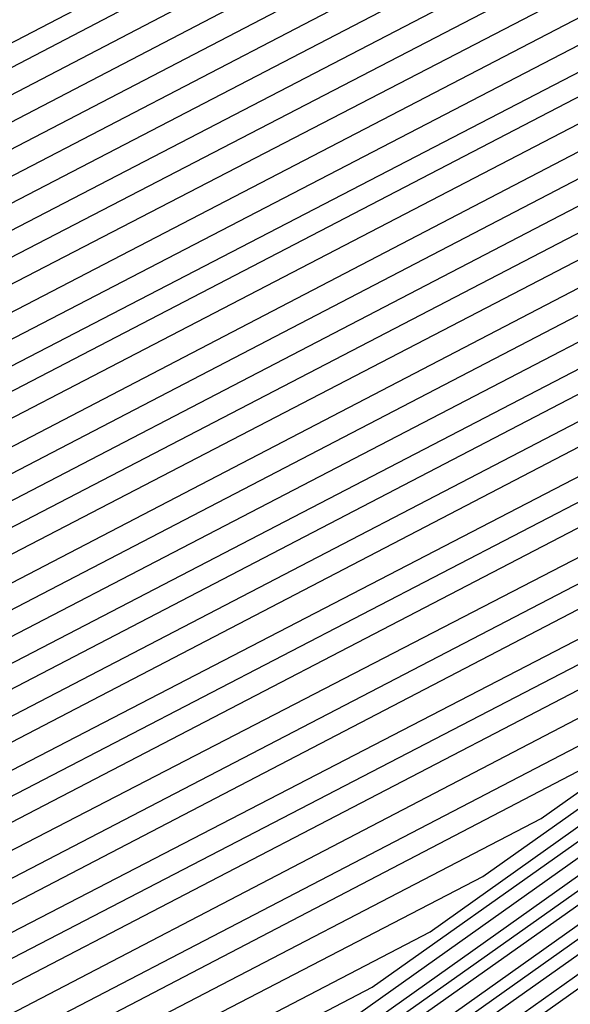
# Model space of a CAD drawing. Units: inches. Extents: x 1031843 to 1034483, y 7279418 to 7282058.
# Drawn here: x 1033893 to 1033895, y 7280788 to 7280792 of the extents above; entities that cross this region are included whole.
import ezdxf

# ---------------------------------------------------------------- set-up
doc = ezdxf.new("R2010")
doc.units = ezdxf.units.IN
doc.header["$MEASUREMENT"] = 0
doc.layers.add('Contour_10317279', color=7, linetype='Continuous', true_color=0xcb6756)

msp = doc.modelspace()

# ---------------------------------------------------------------- linework, layer by layer
at = {"layer": 'Contour_10317279'}
for points in [[(1033888.0499, 7280783.3068, 3055), (1033890.0421, 7280789.9279, 3055), (1033893.8702, 7280791.9201, 3055), (1033896.0187, 7280793.9513, 3055), (1033898.0499, 7280794.713, 3055), (1033901.7999, 7280795.6603, 3055), (1033903.6945, 7280796.2853, 3055), (1033908.0499, 7280797.1935, 3055), (1033912.2687, 7280796.1388, 3055), (1033915.9406, 7280794.0294, 3055), (1033918.0499, 7280793.131, 3055), (1033918.7531, 7280792.6329, 3055), (1033919.2609, 7280791.9201, 3055), (1033921.4093, 7280788.5607, 3055), (1033922.8156, 7280786.6954, 3055), (1033924.3976, 7280781.9201, 3055)], [(1033888.0499, 7280783.0431, 3054), (1033890.1007, 7280789.8693, 3054), (1033894.0265, 7280791.9201, 3054), (1033896.0968, 7280793.8732, 3054), (1033898.0499, 7280794.5958, 3054), (1033901.6437, 7280795.504, 3054), (1033903.7726, 7280796.2072, 3054), (1033908.0499, 7280797.0958, 3054), (1033912.1906, 7280796.0607, 3054), (1033916.2335, 7280793.7462, 3054), (1033918.0499, 7280792.965, 3054), (1033918.6554, 7280792.5353, 3054), (1033919.1046, 7280791.9201, 3054), (1033920.9601, 7280789.0099, 3054), (1033922.757, 7280786.6271, 3054), (1033924.3195, 7280781.9201, 3054)], [(1033888.0499, 7280782.7892, 3053), (1033890.1593, 7280789.8107, 3053), (1033894.2023, 7280791.9201, 3053), (1033896.1945, 7280793.7853, 3053), (1033898.0499, 7280794.4786, 3053), (1033901.4874, 7280795.3478, 3053), (1033903.8507, 7280796.129, 3053), (1033908.0499, 7280797.0079, 3053), (1033912.1124, 7280795.9826, 3053), (1033916.507, 7280793.463, 3053), (1033918.0499, 7280792.8087, 3053), (1033918.5773, 7280792.4376, 3053), (1033918.9288, 7280791.9201, 3053), (1033920.5109, 7280789.4591, 3053), (1033922.6984, 7280786.5685, 3053), (1033924.2218, 7280781.9201, 3053)], [(1033888.0499, 7280782.5255, 3052), (1033890.2179, 7280789.7521, 3052), (1033894.3781, 7280791.9201, 3052), (1033896.2726, 7280793.6974, 3052), (1033898.0499, 7280794.3615, 3052), (1033901.3312, 7280795.1915, 3052), (1033903.9288, 7280796.0509, 3052), (1033908.0499, 7280796.9103, 3052), (1033912.0343, 7280795.9044, 3052), (1033916.7804, 7280793.1798, 3052), (1033918.0499, 7280792.6427, 3052), (1033918.4796, 7280792.3497, 3052), (1033918.7726, 7280791.9201, 3052), (1033920.0617, 7280789.8986, 3052), (1033922.6398, 7280786.5001, 3052), (1033924.1437, 7280781.9201, 3052)], [(1033888.0499, 7280782.2716, 3051), (1033890.2765, 7280789.6935, 3051), (1033894.5538, 7280791.9201, 3051), (1033896.3507, 7280793.6193, 3051), (1033898.0499, 7280794.2443, 3051), (1033901.1749, 7280795.0353, 3051), (1033904.007, 7280795.9728, 3051), (1033908.0499, 7280796.8126, 3051), (1033911.9562, 7280795.8361, 3051), (1033917.0734, 7280792.9064, 3051), (1033918.0499, 7280792.4865, 3051), (1033918.382, 7280792.2521, 3051), (1033918.6163, 7280791.9201, 3051), (1033919.6124, 7280790.3478, 3051), (1033922.5617, 7280786.4415, 3051), (1033924.0656, 7280781.9201, 3051)], [(1033888.0499, 7280782.0079, 3050), (1033890.3351, 7280789.6349, 3050), (1033894.7296, 7280791.9201, 3050), (1033896.4484, 7280793.5314, 3050), (1033898.0499, 7280794.1271, 3050), (1033901.0187, 7280794.879, 3050), (1033904.0851, 7280795.8947, 3050), (1033908.0499, 7280796.7247, 3050), (1033911.8781, 7280795.7579, 3050), (1033917.3468, 7280792.6232, 3050), (1033918.0499, 7280792.3204, 3050), (1033918.2843, 7280792.1544, 3050), (1033918.4601, 7280791.9201, 3050), (1033919.1632, 7280790.797, 3050), (1033922.5031, 7280786.3732, 3050), (1033923.9874, 7280781.9201, 3050)], [(1033888.1281, 7280781.9884, 3049), (1033890.3937, 7280789.5763, 3049), (1033894.9054, 7280791.9201, 3049), (1033896.5265, 7280793.4435, 3049), (1033898.0499, 7280794.0099, 3049), (1033900.8624, 7280794.7326, 3049), (1033904.1632, 7280795.8165, 3049), (1033908.0499, 7280796.6271, 3049), (1033911.8195, 7280795.6798, 3049), (1033917.6202, 7280792.34, 3049), (1033918.0499, 7280792.1642, 3049), (1033918.1867, 7280792.0665, 3049), (1033918.7335, 7280791.2462, 3049), (1033922.4445, 7280786.3146, 3049), (1033923.8898, 7280781.9201, 3049)], [(1033888.2257, 7280782.1056, 3048), (1033890.4523, 7280789.5177, 3048), (1033895.0812, 7280791.9201, 3048), (1033896.6046, 7280793.3654, 3048), (1033898.0499, 7280793.8927, 3048), (1033900.7062, 7280794.5763, 3048), (1033904.2413, 7280795.7384, 3048), (1033908.0499, 7280796.5294, 3048), (1033911.7413, 7280795.6017, 3048), (1033917.9132, 7280792.0665, 3048), (1033918.0499, 7280791.9982, 3048), (1033918.089, 7280791.9689, 3048), (1033918.1281, 7280791.9201, 3048), (1033918.2843, 7280791.6954, 3048), (1033922.3859, 7280786.256, 3048), (1033923.8117, 7280781.9201, 3048)], [(1033888.3429, 7280782.213, 3047), (1033890.5109, 7280789.4591, 3047), (1033895.257, 7280791.9201, 3047), (1033896.6827, 7280793.2775, 3047), (1033898.0499, 7280793.7853, 3047), (1033900.5499, 7280794.4201, 3047), (1033904.3195, 7280795.6603, 3047), (1033908.0499, 7280796.4318, 3047), (1033911.6632, 7280795.5333, 3047), (1033917.9523, 7280791.9201, 3047), (1033918.0304, 7280791.8908, 3047), (1033918.0499, 7280791.8517, 3047), (1033922.3273, 7280786.1876, 3047), (1033923.7335, 7280781.9201, 3047)], [(1033888.4601, 7280782.3204, 3046), (1033890.5695, 7280789.4005, 3046), (1033895.4327, 7280791.9201, 3046), (1033896.7804, 7280793.1896, 3046), (1033898.0499, 7280793.6681, 3046), (1033900.3937, 7280794.2638, 3046), (1033904.3976, 7280795.5822, 3046), (1033908.0499, 7280796.3439, 3046), (1033911.5851, 7280795.4552, 3046), (1033917.7374, 7280791.9201, 3046), (1033917.9718, 7280791.8322, 3046), (1033918.0499, 7280791.7052, 3046), (1033922.2492, 7280786.129, 3046), (1033923.6554, 7280781.9201, 3046)], [(1033888.5577, 7280782.4376, 3045), (1033890.6281, 7280789.3322, 3045), (1033895.6085, 7280791.9201, 3045), (1033896.8585, 7280793.1115, 3045), (1033898.0499, 7280793.5509, 3045), (1033900.2374, 7280794.1076, 3045), (1033904.4757, 7280795.4943, 3045), (1033908.0499, 7280796.2462, 3045), (1033911.507, 7280795.3771, 3045), (1033917.5226, 7280791.9201, 3045), (1033917.9132, 7280791.7736, 3045), (1033918.0499, 7280791.5587, 3045), (1033922.1906, 7280786.0607, 3045), (1033923.5577, 7280781.9201, 3045)], [(1033888.6749, 7280782.5451, 3044), (1033890.6867, 7280789.2736, 3044), (1033895.7843, 7280791.9201, 3044), (1033896.9367, 7280793.0236, 3044), (1033898.0499, 7280793.4337, 3044), (1033900.0812, 7280793.9513, 3044), (1033904.5538, 7280795.4161, 3044), (1033908.0499, 7280796.1486, 3044), (1033911.4288, 7280795.299, 3044), (1033917.3273, 7280791.9201, 3044), (1033917.8546, 7280791.715, 3044), (1033918.0499, 7280791.4122, 3044), (1033922.132, 7280786.0021, 3044), (1033923.4796, 7280781.9201, 3044)], [(1033888.7921, 7280782.6525, 3043), (1033890.7452, 7280789.215, 3043), (1033895.9601, 7280791.9201, 3043), (1033897.0343, 7280792.9357, 3043), (1033898.0499, 7280793.3165, 3043), (1033899.9249, 7280793.7951, 3043), (1033904.632, 7280795.338, 3043), (1033908.0499, 7280796.0509, 3043), (1033911.3507, 7280795.2306, 3043), (1033917.1124, 7280791.9201, 3043), (1033917.796, 7280791.6564, 3043), (1033918.0499, 7280791.2658, 3043), (1033922.0734, 7280785.9435, 3043), (1033923.4015, 7280781.9201, 3043)], [(1033888.8898, 7280782.7697, 3042), (1033890.8038, 7280789.1564, 3042), (1033896.1163, 7280791.9201, 3042), (1033897.1124, 7280792.8576, 3042), (1033898.0499, 7280793.1994, 3042), (1033899.7687, 7280793.6388, 3042), (1033904.7101, 7280795.2599, 3042), (1033908.0499, 7280795.963, 3042), (1033911.2726, 7280795.1525, 3042), (1033916.8976, 7280791.9201, 3042), (1033917.7374, 7280791.5978, 3042), (1033918.0499, 7280791.1193, 3042), (1033922.0148, 7280785.8751, 3042), (1033923.3038, 7280781.9201, 3042)], [(1033889.007, 7280782.8771, 3041), (1033890.8624, 7280789.0978, 3041), (1033896.2921, 7280791.9201, 3041), (1033897.1906, 7280792.7697, 3041), (1033898.0499, 7280793.0822, 3041), (1033899.6124, 7280793.4826, 3041), (1033904.7882, 7280795.1818, 3041), (1033908.0499, 7280795.8654, 3041), (1033911.214, 7280795.0744, 3041), (1033916.7023, 7280791.9201, 3041), (1033917.6788, 7280791.5392, 3041), (1033918.0499, 7280790.9728, 3041), (1033921.9367, 7280785.8165, 3041), (1033923.2257, 7280781.9201, 3041)], [(1033889.1242, 7280782.9845, 3040), (1033890.9406, 7280789.0392, 3040), (1033896.4679, 7280791.9201, 3040), (1033897.2882, 7280792.6818, 3040), (1033898.0499, 7280792.9747, 3040), (1033899.4562, 7280793.3263, 3040), (1033904.8663, 7280795.1036, 3040), (1033908.0499, 7280795.7677, 3040), (1033911.1359, 7280794.9962, 3040), (1033916.4874, 7280791.9201, 3040), (1033917.6202, 7280791.4806, 3040), (1033918.0499, 7280790.8263, 3040), (1033921.8781, 7280785.7482, 3040), (1033923.1476, 7280781.9201, 3040)], [(1033889.2218, 7280783.0919, 3039), (1033890.9992, 7280788.9806, 3039), (1033896.6437, 7280791.9201, 3039), (1033897.3663, 7280792.6036, 3039), (1033898.0499, 7280792.8576, 3039), (1033899.2999, 7280793.1701, 3039), (1033904.9445, 7280795.0255, 3039), (1033908.0499, 7280795.6798, 3039), (1033911.0577, 7280794.9181, 3039), (1033916.2921, 7280791.9201, 3039), (1033917.5617, 7280791.422, 3039), (1033918.0499, 7280790.6798, 3039), (1033921.8195, 7280785.6896, 3039), (1033923.0695, 7280781.9201, 3039)], [(1033889.339, 7280783.2091, 3038), (1033891.0577, 7280788.922, 3038), (1033896.8195, 7280791.9201, 3038), (1033897.4445, 7280792.5158, 3038), (1033898.0499, 7280792.7404, 3038), (1033899.1437, 7280793.0138, 3038), (1033905.0226, 7280794.9474, 3038), (1033908.0499, 7280795.5822, 3038), (1033910.9796, 7280794.8497, 3038), (1033916.0773, 7280791.9201, 3038), (1033917.5031, 7280791.3634, 3038), (1033918.0499, 7280790.5333, 3038), (1033921.7609, 7280785.631, 3038), (1033922.9718, 7280781.9201, 3038), (1033923.3038, 7280777.174, 3038)], [(1033889.4562, 7280783.3165, 3037), (1033891.1163, 7280788.8634, 3037), (1033896.9952, 7280791.9201, 3037), (1033897.5421, 7280792.4279, 3037), (1033898.0499, 7280792.6232, 3037), (1033898.9874, 7280792.8673, 3037), (1033905.1007, 7280794.8693, 3037), (1033908.0499, 7280795.4845, 3037), (1033910.9015, 7280794.7716, 3037), (1033915.8624, 7280791.9201, 3037), (1033917.4445, 7280791.3048, 3037), (1033918.0499, 7280790.3966, 3037), (1033921.7023, 7280785.5626, 3037), (1033922.8937, 7280781.9201, 3037), (1033923.2257, 7280777.0958, 3037)], [(1033889.5538, 7280783.424, 3036), (1033891.1749, 7280788.8048, 3036), (1033897.171, 7280791.9201, 3036), (1033897.6202, 7280792.3497, 3036), (1033898.0499, 7280792.506, 3036), (1033898.8312, 7280792.7111, 3036), (1033905.1788, 7280794.7911, 3036), (1033908.0499, 7280795.3869, 3036), (1033910.8234, 7280794.6935, 3036), (1033915.6671, 7280791.9201, 3036), (1033917.3859, 7280791.2462, 3036), (1033918.0499, 7280790.2501, 3036), (1033921.6242, 7280785.504, 3036), (1033922.8156, 7280781.9201, 3036), (1033923.1476, 7280777.0177, 3036)], [(1033889.671, 7280783.5411, 3035), (1033891.2335, 7280788.7365, 3035), (1033897.3468, 7280791.9201, 3035), (1033897.6984, 7280792.2619, 3035), (1033898.0499, 7280792.3888, 3035), (1033898.6749, 7280792.5548, 3035), (1033905.257, 7280794.713, 3035), (1033908.0499, 7280795.299, 3035), (1033910.7452, 7280794.6154, 3035), (1033915.4523, 7280791.9201, 3035), (1033917.3273, 7280791.1974, 3035), (1033918.0499, 7280790.1036, 3035), (1033921.5656, 7280785.4357, 3035), (1033922.7374, 7280781.9201, 3035), (1033923.0695, 7280776.9396, 3035)], [(1033889.7882, 7280783.6486, 3034), (1033891.2921, 7280788.6779, 3034), (1033897.5226, 7280791.9201, 3034), (1033897.796, 7280792.1837, 3034), (1033898.0499, 7280792.2716, 3034), (1033898.5187, 7280792.3986, 3034), (1033905.3351, 7280794.6349, 3034), (1033908.0499, 7280795.2013, 3034), (1033910.6671, 7280794.547, 3034), (1033915.2374, 7280791.9201, 3034), (1033917.2687, 7280791.1388, 3034), (1033918.0499, 7280789.9572, 3034), (1033921.507, 7280785.3771, 3034), (1033922.6398, 7280781.9201, 3034), (1033922.9913, 7280776.9884, 3034), (1033923.0109, 7280776.881, 3034), (1033923.2648, 7280771.9201, 3034)], [(1033888.8702, 7280781.9201, 3033), (1033889.8859, 7280783.756, 3033), (1033891.3507, 7280788.6193, 3033), (1033897.6984, 7280791.9201, 3033), (1033897.8742, 7280792.0958, 3033), (1033898.0499, 7280792.1544, 3033), (1033898.3624, 7280792.2423, 3033), (1033905.4132, 7280794.5568, 3033), (1033908.0499, 7280795.1036, 3033), (1033910.589, 7280794.4689, 3033), (1033915.0421, 7280791.9201, 3033), (1033917.2101, 7280791.0802, 3033), (1033918.0499, 7280789.8107, 3033), (1033921.4484, 7280785.3087, 3033), (1033922.5617, 7280781.9201, 3033), (1033922.8937, 7280777.0763, 3033), (1033922.9523, 7280776.8126, 3033), (1033923.2062, 7280771.9201, 3033)], [(1033896.8585, 7280770.7286, 3032), (1033895.6281, 7280771.9201, 3032), (1033891.0968, 7280774.9669, 3032), (1033889.8077, 7280780.172, 3032), (1033888.9288, 7280781.9201, 3032), (1033890.0031, 7280783.8732, 3032), (1033891.4093, 7280788.5607, 3032), (1033897.8742, 7280791.9201, 3032), (1033897.9523, 7280792.0079, 3032), (1033898.0499, 7280792.047, 3032), (1033898.2062, 7280792.0861, 3032), (1033905.4913, 7280794.4786, 3032), (1033908.0499, 7280795.0158, 3032), (1033910.5304, 7280794.3908, 3032), (1033914.8273, 7280791.9201, 3032), (1033917.1515, 7280791.0216, 3032), (1033918.0499, 7280789.6642, 3032), (1033921.3898, 7280785.2501, 3032), (1033922.4835, 7280781.9201, 3032), (1033922.8156, 7280777.1642, 3032), (1033922.8937, 7280776.754, 3032), (1033923.1476, 7280771.9201, 3032)], [(1033896.9367, 7280770.8068, 3031), (1033895.7648, 7280771.9201, 3031), (1033891.1554, 7280775.0255, 3031), (1033889.9054, 7280780.0744, 3031), (1033888.9874, 7280781.9201, 3031), (1033890.1202, 7280783.9806, 3031), (1033891.4679, 7280788.5021, 3031), (1033898.0304, 7280791.9201, 3031), (1033898.0499, 7280791.9298, 3031), (1033898.0695, 7280791.9298, 3031), (1033905.5695, 7280794.4005, 3031), (1033908.0499, 7280794.9181, 3031), (1033910.4523, 7280794.3126, 3031), (1033914.6124, 7280791.9201, 3031), (1033917.0929, 7280790.963, 3031), (1033918.0499, 7280789.5177, 3031), (1033921.3117, 7280785.1915, 3031), (1033922.4054, 7280781.9201, 3031), (1033922.7179, 7280777.2521, 3031), (1033922.8351, 7280776.6954, 3031), (1033923.0695, 7280771.9201, 3031)], [(1033897.0148, 7280770.8751, 3030), (1033895.921, 7280771.9201, 3030), (1033891.214, 7280775.0841, 3030), (1033890.0031, 7280779.9669, 3030), (1033889.0265, 7280781.9201, 3030), (1033890.2179, 7280784.088, 3030), (1033891.5265, 7280788.4435, 3030), (1033897.8742, 7280791.7443, 3030), (1033898.0499, 7280791.8712, 3030), (1033898.089, 7280791.8712, 3030), (1033898.3429, 7280791.9201, 3030), (1033905.6476, 7280794.3224, 3030), (1033908.0499, 7280794.8204, 3030), (1033910.3742, 7280794.2443, 3030), (1033914.4171, 7280791.9201, 3030), (1033917.0343, 7280790.9044, 3030), (1033918.0499, 7280789.3712, 3030), (1033921.2531, 7280785.1232, 3030), (1033922.3077, 7280781.9201, 3030), (1033922.6202, 7280777.34, 3030), (1033922.757, 7280776.6369, 3030), (1033923.0109, 7280771.9201, 3030), (1033923.0304, 7280766.9298, 3030)], [(1033897.0734, 7280770.9533, 3029), (1033896.0773, 7280771.9201, 3029), (1033891.2726, 7280775.1427, 3029), (1033890.1007, 7280779.8693, 3029), (1033889.0851, 7280781.9201, 3029), (1033890.3351, 7280784.2052, 3029), (1033891.5851, 7280788.3849, 3029), (1033897.6788, 7280791.5587, 3029), (1033898.0499, 7280791.8126, 3029), (1033898.1476, 7280791.8322, 3029), (1033898.6554, 7280791.9201, 3029), (1033905.7257, 7280794.2443, 3029), (1033908.0499, 7280794.7228, 3029), (1033910.296, 7280794.1661, 3029), (1033914.2023, 7280791.9201, 3029), (1033916.9757, 7280790.8458, 3029), (1033918.0499, 7280789.2247, 3029), (1033921.1945, 7280785.0646, 3029), (1033922.2296, 7280781.9201, 3029), (1033922.5421, 7280777.4279, 3029), (1033922.6984, 7280776.5783, 3029), (1033922.9523, 7280771.9201, 3029), (1033922.9718, 7280766.9982, 3029)], [(1033897.1515, 7280771.0216, 3028), (1033896.214, 7280771.9201, 3028), (1033891.3312, 7280775.2013, 3028), (1033890.1984, 7280779.7716, 3028), (1033889.1242, 7280781.9201, 3028), (1033890.4523, 7280784.3126, 3028), (1033891.6437, 7280788.3263, 3028), (1033897.5031, 7280791.3634, 3028), (1033898.0499, 7280791.7638, 3028), (1033898.1867, 7280791.7833, 3028), (1033898.9874, 7280791.9201, 3028), (1033905.8038, 7280794.1661, 3028), (1033908.0499, 7280794.6349, 3028), (1033910.2179, 7280794.088, 3028), (1033913.9874, 7280791.9201, 3028), (1033916.9171, 7280790.7872, 3028), (1033918.0499, 7280789.0783, 3028), (1033921.1359, 7280784.9962, 3028), (1033922.1515, 7280781.9201, 3028), (1033922.4445, 7280777.5255, 3028), (1033922.6398, 7280776.5197, 3028), (1033922.8937, 7280771.9201, 3028), (1033922.9132, 7280767.0568, 3028)], [(1033897.2296, 7280771.0997, 3027), (1033896.3702, 7280771.9201, 3027), (1033891.3898, 7280775.2599, 3027), (1033890.296, 7280779.674, 3027), (1033889.1827, 7280781.9201, 3027), (1033890.5499, 7280784.4201, 3027), (1033891.7023, 7280788.2677, 3027), (1033897.3077, 7280791.1779, 3027), (1033898.0499, 7280791.7052, 3027), (1033898.2452, 7280791.7345, 3027), (1033899.2999, 7280791.9201, 3027), (1033905.882, 7280794.088, 3027), (1033908.0499, 7280794.5372, 3027), (1033910.1398, 7280794.0099, 3027), (1033913.7921, 7280791.9201, 3027), (1033916.8585, 7280790.7286, 3027), (1033918.0499, 7280788.9318, 3027), (1033921.0773, 7280784.9376, 3027), (1033922.0734, 7280781.9201, 3027), (1033922.3663, 7280777.6134, 3027), (1033922.5812, 7280776.4513, 3027), (1033922.8156, 7280771.9201, 3027), (1033922.8546, 7280767.1251, 3027)], [(1033897.3077, 7280771.1681, 3026), (1033896.507, 7280771.9201, 3026), (1033891.4484, 7280775.3283, 3026), (1033890.3937, 7280779.5763, 3026), (1033889.2218, 7280781.9201, 3026), (1033890.6671, 7280784.5372, 3026), (1033891.7609, 7280788.2091, 3026), (1033897.1124, 7280790.9923, 3026), (1033898.0499, 7280791.6466, 3026), (1033898.2843, 7280791.6857, 3026), (1033899.6124, 7280791.9201, 3026), (1033905.9601, 7280794.0099, 3026), (1033908.0499, 7280794.4396, 3026), (1033910.0617, 7280793.9318, 3026), (1033913.5773, 7280791.9201, 3026), (1033916.7999, 7280790.6701, 3026), (1033918.0499, 7280788.7951, 3026), (1033920.9992, 7280784.879, 3026), (1033921.9757, 7280781.9201, 3026), (1033922.2687, 7280777.7013, 3026), (1033922.5226, 7280776.3927, 3026), (1033922.757, 7280771.9201, 3026), (1033922.7765, 7280767.1837, 3026)], [(1033897.3663, 7280771.2365, 3025), (1033896.6632, 7280771.9201, 3025), (1033891.507, 7280775.3869, 3025), (1033890.4913, 7280779.4786, 3025), (1033889.2804, 7280781.9201, 3025), (1033890.7648, 7280784.6447, 3025), (1033891.8195, 7280788.1505, 3025), (1033896.9367, 7280790.797, 3025), (1033898.0499, 7280791.5978, 3025), (1033898.3234, 7280791.6369, 3025), (1033899.9249, 7280791.9201, 3025), (1033906.0382, 7280793.9318, 3025), (1033908.0499, 7280794.3517, 3025), (1033909.9835, 7280793.8634, 3025), (1033913.3624, 7280791.9201, 3025), (1033916.7413, 7280790.6115, 3025), (1033918.0499, 7280788.6486, 3025), (1033920.9406, 7280784.8107, 3025), (1033921.8976, 7280781.9201, 3025), (1033922.1906, 7280777.7892, 3025), (1033922.464, 7280776.3341, 3025), (1033922.6984, 7280771.9201, 3025), (1033922.7179, 7280767.2521, 3025)], [(1033897.4445, 7280771.3146, 3024), (1033896.8195, 7280771.9201, 3024), (1033891.5656, 7280775.4454, 3024), (1033890.589, 7280779.3712, 3024), (1033889.3195, 7280781.9201, 3024), (1033890.882, 7280784.7521, 3024), (1033891.8781, 7280788.0822, 3024), (1033896.7413, 7280790.6115, 3024), (1033898.0499, 7280791.5392, 3024), (1033898.382, 7280791.588, 3024), (1033900.257, 7280791.9201, 3024), (1033906.1163, 7280793.8536, 3024), (1033908.0499, 7280794.254, 3024), (1033909.9054, 7280793.7853, 3024), (1033913.1671, 7280791.9201, 3024), (1033916.6827, 7280790.5529, 3024), (1033918.0499, 7280788.5021, 3024), (1033920.882, 7280784.7521, 3024), (1033921.8195, 7280781.9201, 3024), (1033922.0929, 7280777.8771, 3024), (1033922.4054, 7280776.2755, 3024), (1033922.6398, 7280771.9201, 3024), (1033922.6593, 7280767.3107, 3024)], [(1033897.5226, 7280771.3829, 3023), (1033896.9562, 7280771.9201, 3023), (1033891.6242, 7280775.504, 3023), (1033890.6867, 7280779.2736, 3023), (1033889.3781, 7280781.9201, 3023), (1033890.9992, 7280784.8693, 3023), (1033891.9367, 7280788.0236, 3023), (1033896.546, 7280790.4259, 3023), (1033898.0499, 7280791.4806, 3023), (1033898.421, 7280791.549, 3023), (1033900.5695, 7280791.9201, 3023), (1033906.1945, 7280793.7755, 3023), (1033908.0499, 7280794.1564, 3023), (1033909.8468, 7280793.7072, 3023), (1033912.9523, 7280791.9201, 3023), (1033916.6242, 7280790.4943, 3023), (1033918.0499, 7280788.3556, 3023), (1033920.8234, 7280784.6837, 3023), (1033921.7218, 7280781.9201, 3023), (1033921.9952, 7280777.965, 3023), (1033922.3468, 7280776.2169, 3023), (1033922.5617, 7280771.9201, 3023), (1033922.6007, 7280767.379, 3023)], [(1033897.5812, 7280771.4611, 3022), (1033897.1124, 7280771.9201, 3022), (1033891.6827, 7280775.5626, 3022), (1033890.7843, 7280779.1759, 3022), (1033889.4171, 7280781.9201, 3022), (1033891.0968, 7280784.9767, 3022), (1033891.9952, 7280787.965, 3022), (1033896.3702, 7280790.2306, 3022), (1033898.0499, 7280791.4318, 3022), (1033898.4796, 7280791.5001, 3022), (1033900.882, 7280791.9201, 3022), (1033906.2726, 7280793.6974, 3022), (1033908.0499, 7280794.0587, 3022), (1033909.7687, 7280793.629, 3022), (1033912.7374, 7280791.9201, 3022), (1033916.5656, 7280790.4357, 3022), (1033918.0499, 7280788.2091, 3022), (1033920.7452, 7280784.6251, 3022), (1033921.6437, 7280781.9201, 3022), (1033921.9171, 7280778.0529, 3022), (1033922.2882, 7280776.1583, 3022), (1033922.5031, 7280771.9201, 3022), (1033922.5226, 7280767.4376, 3022)], [(1033897.6593, 7280771.5294, 3021), (1033897.2492, 7280771.9201, 3021), (1033891.7609, 7280775.6212, 3021), (1033890.9015, 7280779.0783, 3021), (1033889.4757, 7280781.9201, 3021), (1033891.214, 7280785.0841, 3021), (1033892.0538, 7280787.9064, 3021), (1033896.1749, 7280790.0451, 3021), (1033898.0499, 7280791.3732, 3021), (1033898.5187, 7280791.4513, 3021), (1033901.1945, 7280791.9201, 3021), (1033906.3507, 7280793.6095, 3021), (1033908.0499, 7280793.9708, 3021), (1033909.6906, 7280793.5607, 3021), (1033912.5421, 7280791.9201, 3021), (1033916.507, 7280790.3771, 3021), (1033918.0499, 7280788.0626, 3021), (1033920.6867, 7280784.5665, 3021), (1033921.5656, 7280781.9201, 3021), (1033921.8195, 7280778.1505, 3021), (1033922.2296, 7280776.0997, 3021), (1033922.4445, 7280771.9201, 3021), (1033922.464, 7280767.506, 3021)], [(1033897.7374, 7280771.6076, 3020), (1033897.4054, 7280771.9201, 3020), (1033891.8195, 7280775.6798, 3020), (1033890.9992, 7280778.9806, 3020), (1033889.5343, 7280781.9201, 3020), (1033891.3312, 7280785.2013, 3020), (1033892.1124, 7280787.8478, 3020), (1033895.9796, 7280789.8595, 3020), (1033898.0499, 7280791.3244, 3020), (1033898.5577, 7280791.4025, 3020), (1033901.5265, 7280791.9201, 3020), (1033906.4288, 7280793.5314, 3020), (1033908.0499, 7280793.8732, 3020), (1033909.6124, 7280793.4826, 3020), (1033912.3273, 7280791.9201, 3020), (1033916.4484, 7280790.3185, 3020), (1033918.0499, 7280787.9161, 3020), (1033920.6281, 7280784.4982, 3020), (1033921.4874, 7280781.9201, 3020), (1033921.7413, 7280778.2384, 3020), (1033922.171, 7280776.0314, 3020), (1033922.3859, 7280771.9201, 3020), (1033922.4054, 7280767.5646, 3020)], [(1033898.0499, 7280771.549, 3019), (1033897.8156, 7280771.6759, 3019), (1033897.5617, 7280771.9201, 3019), (1033891.8781, 7280775.7384, 3019), (1033891.0968, 7280778.8829, 3019), (1033889.5734, 7280781.9201, 3019), (1033891.4288, 7280785.3087, 3019), (1033892.1906, 7280787.7892, 3019), (1033895.8038, 7280789.674, 3019), (1033898.0499, 7280791.2658, 3019), (1033898.6163, 7280791.3536, 3019), (1033901.839, 7280791.9201, 3019), (1033906.507, 7280793.4533, 3019), (1033908.0499, 7280793.7755, 3019), (1033909.5343, 7280793.4044, 3019), (1033912.1124, 7280791.9201, 3019), (1033916.3898, 7280790.2599, 3019), (1033918.0499, 7280787.7697, 3019), (1033920.5695, 7280784.4396, 3019), (1033921.3898, 7280781.9201, 3019), (1033921.6437, 7280778.3263, 3019), (1033922.1124, 7280775.9728, 3019), (1033922.3077, 7280771.9201, 3019), (1033922.3468, 7280767.6329, 3019)], [(1033898.6554, 7280771.3048, 3018), (1033898.0499, 7280771.6564, 3018), (1033897.8742, 7280771.7443, 3018), (1033897.6984, 7280771.9201, 3018), (1033891.9367, 7280775.797, 3018), (1033891.1945, 7280778.7755, 3018), (1033889.632, 7280781.9201, 3018), (1033891.546, 7280785.4161, 3018), (1033892.2492, 7280787.7306, 3018), (1033895.6085, 7280789.4786, 3018), (1033898.0499, 7280791.2072, 3018), (1033898.6554, 7280791.3146, 3018), (1033902.1515, 7280791.9201, 3018), (1033906.5851, 7280793.3751, 3018), (1033908.0499, 7280793.6876, 3018), (1033909.4562, 7280793.3263, 3018), (1033911.9171, 7280791.9201, 3018), (1033916.3312, 7280790.2013, 3018)], [(1033898.4015, 7280771.5685, 3017), (1033898.0499, 7280771.7736, 3017), (1033897.9523, 7280771.8224, 3017), (1033897.8546, 7280771.9201, 3017), (1033891.9952, 7280775.8654, 3017), (1033891.2921, 7280778.6779, 3017), (1033889.671, 7280781.9201, 3017), (1033891.6632, 7280785.5333, 3017), (1033892.3077, 7280787.672, 3017), (1033895.4132, 7280789.2931, 3017), (1033898.0499, 7280791.1583, 3017), (1033898.714, 7280791.2658, 3017), (1033902.464, 7280791.9201, 3017), (1033906.6632, 7280793.297, 3017), (1033908.0499, 7280793.59, 3017), (1033909.3781, 7280793.2579, 3017), (1033911.7023, 7280791.9201, 3017), (1033916.2726, 7280790.1427, 3017)], [(1033904.2218, 7280768.1017, 3016), (1033898.1476, 7280771.8322, 3016), (1033898.0304, 7280771.8908, 3016), (1033897.9913, 7280771.9201, 3016), (1033892.0538, 7280775.924, 3016), (1033891.3898, 7280778.5802, 3016), (1033889.7296, 7280781.9201, 3016), (1033891.7609, 7280785.6408, 3016), (1033892.3663, 7280787.6134, 3016), (1033895.2374, 7280789.1076, 3016), (1033898.0499, 7280791.0997, 3016), (1033898.7531, 7280791.2169, 3016), (1033902.796, 7280791.9201, 3016), (1033906.7413, 7280793.2189, 3016), (1033908.0499, 7280793.4923, 3016), (1033909.2999, 7280793.1798, 3016), (1033911.507, 7280791.9201, 3016), (1033916.214, 7280790.0841, 3016)], [(1033904.2999, 7280768.1603, 3015), (1033898.1476, 7280771.9201, 3015), (1033898.089, 7280771.9494, 3015), (1033898.0499, 7280771.9591, 3015), (1033897.8546, 7280772.1154, 3015), (1033892.1124, 7280775.9826, 3015), (1033891.4874, 7280778.4826, 3015), (1033889.7687, 7280781.9201, 3015), (1033891.8781, 7280785.7482, 3015), (1033892.4249, 7280787.5548, 3015), (1033895.0421, 7280788.9122, 3015), (1033898.0499, 7280791.0411, 3015), (1033898.7921, 7280791.1681, 3015), (1033903.1085, 7280791.9201, 3015), (1033906.8195, 7280793.1408, 3015), (1033908.0499, 7280793.3947, 3015), (1033909.2218, 7280793.1017, 3015), (1033911.2921, 7280791.9201, 3015), (1033916.1554, 7280790.0255, 3015)], [(1033904.3585, 7280768.2286, 3014), (1033898.3234, 7280771.9201, 3014), (1033898.1281, 7280771.9982, 3014), (1033898.0499, 7280772.0177, 3014), (1033897.5421, 7280772.4181, 3014), (1033892.171, 7280776.0411, 3014), (1033891.5851, 7280778.3849, 3014), (1033889.8273, 7280781.9201, 3014), (1033891.9952, 7280785.8556, 3014), (1033892.4835, 7280787.4865, 3014), (1033894.8663, 7280788.7267, 3014), (1033898.0499, 7280790.9923, 3014), (1033898.8507, 7280791.1193, 3014), (1033903.421, 7280791.9201, 3014), (1033906.8976, 7280793.0626, 3014), (1033908.0499, 7280793.3068, 3014), (1033909.1632, 7280793.0236, 3014), (1033911.0773, 7280791.9201, 3014), (1033916.0968, 7280789.9669, 3014)], [(1033904.4171, 7280768.2872, 3013), (1033898.4796, 7280771.9201, 3013), (1033898.1671, 7280772.047, 3013), (1033898.0499, 7280772.0763, 3013), (1033897.2492, 7280772.7306, 3013), (1033892.2296, 7280776.0997, 3013), (1033891.6827, 7280778.2872, 3013), (1033889.8663, 7280781.9201, 3013), (1033892.0929, 7280785.9728, 3013), (1033892.5421, 7280787.4279, 3013), (1033894.671, 7280788.5411, 3013), (1033898.0499, 7280790.9337, 3013), (1033898.8898, 7280791.0704, 3013), (1033903.7335, 7280791.9201, 3013), (1033906.9757, 7280792.9845, 3013), (1033908.0499, 7280793.2091, 3013), (1033909.0851, 7280792.9454, 3013), (1033910.882, 7280791.9201, 3013), (1033916.0382, 7280789.9083, 3013)], [(1033904.4757, 7280768.3458, 3012), (1033898.6554, 7280771.9201, 3012), (1033898.2257, 7280772.0958, 3012), (1033898.0499, 7280772.1349, 3012), (1033896.9367, 7280773.0333, 3012), (1033892.2882, 7280776.1583, 3012), (1033891.7804, 7280778.1896, 3012), (1033889.9249, 7280781.9201, 3012), (1033892.2101, 7280786.0802, 3012), (1033892.6007, 7280787.3693, 3012), (1033894.4757, 7280788.3458, 3012), (1033898.0499, 7280790.8849, 3012), (1033898.9484, 7280791.0314, 3012), (1033904.0656, 7280791.9201, 3012), (1033907.0538, 7280792.9064, 3012), (1033908.0499, 7280793.1115, 3012), (1033909.007, 7280792.8771, 3012), (1033910.6671, 7280791.9201, 3012), (1033915.9796, 7280789.8497, 3012)], [(1033904.5343, 7280768.4142, 3011), (1033898.8117, 7280771.9201, 3011), (1033898.2648, 7280772.1349, 3011), (1033898.0499, 7280772.1935, 3011), (1033896.6242, 7280773.3361, 3011), (1033892.3468, 7280776.2169, 3011), (1033891.8781, 7280778.0822, 3011), (1033889.964, 7280781.9201, 3011), (1033892.3273, 7280786.1876, 3011), (1033892.6593, 7280787.3107, 3011), (1033894.2999, 7280788.1603, 3011), (1033898.0499, 7280790.8263, 3011), (1033898.9874, 7280790.9826, 3011), (1033904.3781, 7280791.9201, 3011), (1033907.132, 7280792.8283, 3011), (1033908.0499, 7280793.0138, 3011), (1033908.9288, 7280792.799, 3011), (1033910.4523, 7280791.9201, 3011), (1033915.921, 7280789.7911, 3011)], [(1033904.6124, 7280768.4728, 3010), (1033898.9679, 7280771.9201, 3010), (1033898.3234, 7280772.1837, 3010), (1033898.0499, 7280772.2619, 3010), (1033896.3312, 7280773.6388, 3010), (1033892.4054, 7280776.2755, 3010), (1033891.9757, 7280777.9845, 3010), (1033890.0226, 7280781.9201, 3010), (1033892.4249, 7280786.3048, 3010), (1033892.7179, 7280787.2521, 3010), (1033894.1046, 7280787.9747, 3010), (1033898.0499, 7280790.7677, 3010), (1033899.046, 7280790.9337, 3010), (1033904.6906, 7280791.9201, 3010), (1033907.2101, 7280792.7501, 3010), (1033908.0499, 7280792.9259, 3010), (1033908.8507, 7280792.7208, 3010), (1033910.257, 7280791.9201, 3010), (1033915.8624, 7280789.7326, 3010)], [(1033904.671, 7280768.5314, 3009), (1033899.1437, 7280771.9201, 3009), (1033898.3624, 7280772.2326, 3009), (1033898.0499, 7280772.3204, 3009), (1033896.0187, 7280773.9513, 3009), (1033892.464, 7280776.3341, 3009), (1033892.0734, 7280777.8869, 3009), (1033890.0812, 7280781.9201, 3009), (1033892.5421, 7280786.4122, 3009), (1033892.7765, 7280787.1935, 3009), (1033893.9093, 7280787.7892, 3009), (1033898.0499, 7280790.7189, 3009), (1033899.0851, 7280790.8849, 3009), (1033905.0031, 7280791.9201, 3009), (1033907.3077, 7280792.672, 3009), (1033908.0499, 7280792.8283, 3009), (1033908.7726, 7280792.6427, 3009), (1033910.0421, 7280791.9201, 3009), (1033915.8038, 7280789.674, 3009)], [(1033904.7296, 7280768.5997, 3008), (1033899.2999, 7280771.9201, 3008), (1033898.421, 7280772.2814, 3008), (1033898.0499, 7280772.379, 3008), (1033895.7257, 7280774.254, 3008), (1033892.5226, 7280776.4025, 3008), (1033892.1906, 7280777.7892, 3008), (1033890.1202, 7280781.9201, 3008), (1033892.6593, 7280786.5197, 3008), (1033892.8351, 7280787.1349, 3008), (1033893.7335, 7280787.5939, 3008), (1033898.0499, 7280790.6603, 3008), (1033899.1242, 7280790.8361, 3008), (1033905.3351, 7280791.9201, 3008), (1033907.3859, 7280792.5939, 3008), (1033908.0499, 7280792.7306, 3008), (1033908.6945, 7280792.5744, 3008), (1033909.8273, 7280791.9201, 3008), (1033915.7452, 7280789.6251, 3008)], [(1033904.7882, 7280768.6583, 3007), (1033899.4757, 7280771.9201, 3007), (1033898.4601, 7280772.3302, 3007), (1033898.0499, 7280772.4376, 3007), (1033895.4132, 7280774.5568, 3007), (1033892.5812, 7280776.4611, 3007), (1033892.2882, 7280777.6915, 3007), (1033890.1788, 7280781.9201, 3007), (1033892.757, 7280786.6369, 3007), (1033892.8937, 7280787.0763, 3007), (1033893.5382, 7280787.4083, 3007), (1033898.0499, 7280790.6115, 3007), (1033899.1827, 7280790.7872, 3007), (1033905.6476, 7280791.9201, 3007), (1033907.464, 7280792.5158, 3007), (1033908.0499, 7280792.6427, 3007), (1033908.6163, 7280792.4962, 3007), (1033909.632, 7280791.9201, 3007), (1033915.6867, 7280789.5665, 3007)], [(1033904.8468, 7280768.7267, 3006), (1033899.632, 7280771.9201, 3006), (1033898.4992, 7280772.379, 3006), (1033898.0499, 7280772.4962, 3006), (1033895.1007, 7280774.8595, 3006), (1033892.6398, 7280776.5197, 3006), (1033892.3859, 7280777.5939, 3006), (1033890.2179, 7280781.9201, 3006), (1033892.8742, 7280786.7443, 3006), (1033892.9523, 7280787.0177, 3006), (1033893.3429, 7280787.2228, 3006), (1033898.0499, 7280790.5529, 3006), (1033899.2218, 7280790.7482, 3006), (1033905.9601, 7280791.9201, 3006), (1033907.5421, 7280792.4376, 3006), (1033908.0499, 7280792.5451, 3006), (1033908.5577, 7280792.4181, 3006), (1033909.4171, 7280791.9201, 3006), (1033915.6281, 7280789.5079, 3006)], [(1033904.9054, 7280768.7853, 3005), (1033899.7882, 7280771.9201, 3005), (1033898.5577, 7280772.4279, 3005), (1033898.0499, 7280772.5548, 3005), (1033894.8077, 7280775.1622, 3005), (1033892.6984, 7280776.5783, 3005), (1033892.4835, 7280777.4865, 3005), (1033890.2765, 7280781.9201, 3005), (1033892.9913, 7280786.8517, 3005), (1033893.0109, 7280786.9591, 3005), (1033893.1671, 7280787.0275, 3005), (1033898.0499, 7280790.4943, 3005), (1033899.2804, 7280790.6994, 3005), (1033906.2726, 7280791.9201, 3005), (1033907.6202, 7280792.3595, 3005), (1033908.0499, 7280792.4474, 3005), (1033908.4796, 7280792.34, 3005), (1033909.2023, 7280791.9201, 3005), (1033915.5695, 7280789.4494, 3005)], [(1033904.9835, 7280768.8439, 3004), (1033899.964, 7280771.9201, 3004), (1033898.5968, 7280772.4669, 3004), (1033898.0499, 7280772.6134, 3004), (1033894.4952, 7280775.4747, 3004), (1033892.757, 7280776.6369, 3004), (1033892.5812, 7280777.3888, 3004), (1033890.3156, 7280781.9201, 3004), (1033893.0695, 7280786.9103, 3004), (1033898.0499, 7280790.4454, 3004), (1033899.3195, 7280790.6505, 3004), (1033906.6046, 7280791.9201, 3004), (1033907.6984, 7280792.2814, 3004), (1033908.0499, 7280792.3497, 3004), (1033908.4015, 7280792.2716, 3004), (1033909.007, 7280791.9201, 3004), (1033915.5109, 7280789.3908, 3004), (1033918.0499, 7280785.5919, 3004), (1033919.632, 7280783.5021, 3004), (1033920.1398, 7280781.9201, 3004), (1033920.296, 7280779.6642, 3004), (1033921.1945, 7280775.0744, 3004), (1033921.3702, 7280771.9201, 3004), (1033921.3898, 7280768.59, 3004)]]:
    msp.add_polyline3d(points, dxfattribs=at)

doc.saveas('drawing.dxf')
